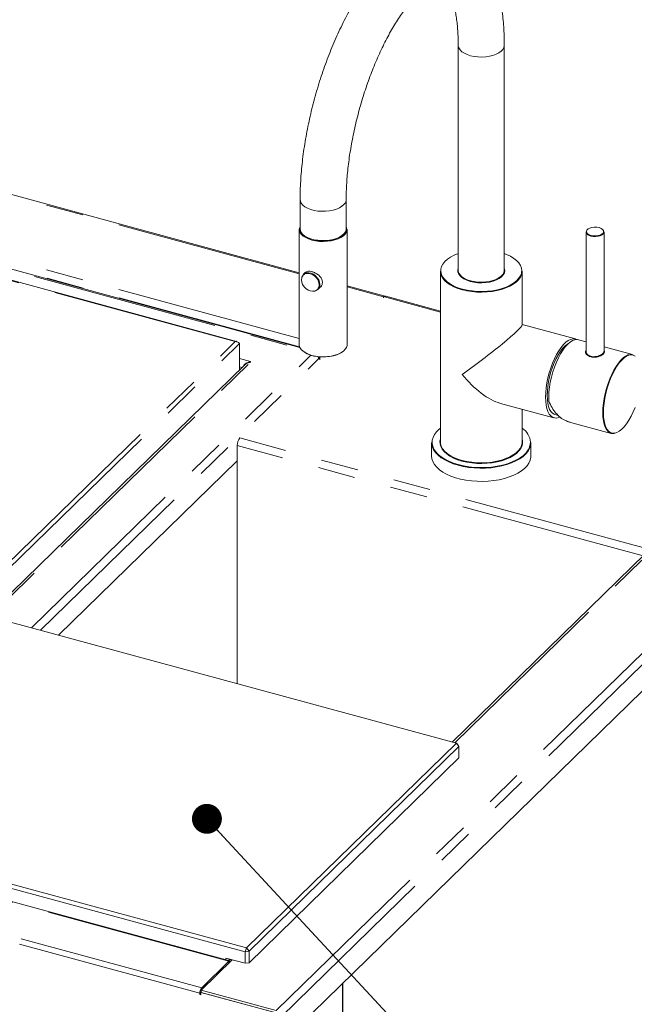
# Model space of a CAD drawing. Units: inches. Extents: x 6 to 170, y 6 to 130.
# Drawn here: x 142 to 155, y 82 to 103 of the extents above; entities that cross this region are included whole.
import ezdxf

# ---------------------------------------------------------------- set-up
doc = ezdxf.new("R2010")
doc.units = ezdxf.units.IN
doc.header["$LTSCALE"] = 16
doc.header["$MEASUREMENT"] = 0
doc.linetypes.add('PHANTOM', pattern=[0.5, 0.25, -0.05, 0.05, -0.05, 0.05, -0.05])
doc.styles.get("Standard").update_dxf_attribs({"font": 'ARIAL.TTF'})
doc.dimstyles.new('SLDDIMSTYLE4', dxfattribs={"dimtxt": 0.18, "dimasz": 0.64, "dimexe": 0, "dimexo": 0.0625, "dimgap": 0, "dimtad": 0, "dimtih": 1, "dimtoh": 1, "dimdec": 0, "dimrnd": 1e-09, "dimzin": 0, "dimdsep": 46, "dimlunit": 5, "dimtxsty": 'Standard', "dimblk1": 'DOT', "dimblk2": 'DOT', "dimsah": 1, "dimcen": 0.09, "dimadec": 0, "dimazin": 0, "dimtfac": 0.64, "dimtdec": 0, "dimtofl": 0, "dimtmove": 0, "dimatfit": 3, "dimldrblk": 'DOT', "dimfxl": 1, "dimfrac": 2, "dimtolj": 1, "dimtzin": 0, "dimarcsym": 0})

# ---------------------------------------------------------------- blocks, each defined once
blk = doc.blocks.new('_DOT')
at = {"color": 0, "linetype": 'ByBlock', "lineweight": -2}
blk.add_line((-0.5, 0), (-1, 0), dxfattribs=at)
at = {"color": 0, "linetype": 'ByBlock', "const_width": 0.5}
blk.add_lwpolyline([(-0.25, 0, 1), (0.25, 0, 1)], format="xyb", close=True, dxfattribs=at)

msp = doc.modelspace()

# ---------------------------------------------------------------- linework, layer by layer
at = {"color": 7, "linetype": 'Continuous', "lineweight": 15}
for p, q in [((150.9936442, 102.8411856), (150.9936442, 98.0221917)), ((151.979644, 98.0221912), (151.979644, 102.8411851)), ((147.5901024, 97.9705542), (135.3689039, 101.2920141)), ((147.6066187, 96.3675831), (134.2358666, 100.0014671)), ((146.246307, 96.5006976), (134.7694718, 99.6198555)), ((147.6101023, 99.538745), (147.6101023, 98.9112994)), ((148.5961025, 98.9112993), (148.5961025, 99.5387449)), ((147.5901024, 98.9027286), (147.5901024, 96.4340856)), ((148.6161026, 96.4340855), (148.6161026, 98.9027285)), ((153.7284466, 98.8433635), (153.7284466, 96.2845295)), ((154.1144469, 96.2843505), (154.1144469, 98.8433635)), ((147.7212794, 97.9744394), (147.676195, 97.9304356)), ((150.6116444, 98.0050489), (150.6116444, 94.3492295)), ((152.3616438, 96.8554715), (152.3616438, 98.0050486)), ((147.9905102, 97.6084021), (148.0354896, 97.6523034)), ((149.4300325, 97.4705007), (148.6161024, 97.6917094)), ((150.6116439, 97.149364), (149.447721, 97.4656933)), ((153.5008818, 96.5514519), (152.3616438, 96.8610724)), ((146.3116592, 96.4527503), (146.3116592, 95.8857562)), ((153.7284474, 96.4896044), (153.5672129, 96.5334245)), ((154.7258005, 96.2185452), (154.1144468, 96.3846981)), ((148.0352776, 96.152591), (147.9990474, 96.1624375)), ((148.0045155, 96.1714753), (148.0045155, 96.1609514)), ((148.0058756, 96.1238938), (148.0352776, 96.152591)), ((148.0352776, 96.152591), (148.0352776, 96.1052542)), ((146.4244386, 95.9958331), (136.7278639, 86.5316789)), ((146.5483421, 96.0584951), (146.5483421, 96.066199)), ((151.8972752, 95.1737988), (153.041918, 94.8627094)), ((152.3616438, 94.3492292), (152.3616438, 95.047593)), ((153.0615878, 94.9350847), (153.1380365, 94.9143076)), ((153.3757789, 94.7719732), (154.2668368, 94.5298027)), ((146.2642329, 94.2716574), (146.2642329, 89.1717444)), ((150.4241437, 94.3320865), (150.4241437, 94.0492206)), ((152.5491445, 94.0492209), (152.5491445, 94.3320868)), ((146.2642328, 93.9396976), (142.4431733, 90.2102264)), ((154.9934936, 91.9512881), (150.8646814, 87.9214408)), ((156.7926172, 90.8343271), (147.2046931, 81.4762192)), ((150.9544396, 87.8970464), (141.3363928, 90.5110254)), ((146.1087936, 83.2366073), (123.0608572, 89.5005425)), ((146.4624967, 83.5127724), (150.9544396, 87.8970464)), ((151.0097161, 87.8284511), (146.5177732, 83.4441771)), ((150.9544396, 87.8970464), (151.0097161, 87.8284511)), ((150.9544396, 87.8970464), (150.9836081, 87.8719434)), ((151.0097161, 87.8284511), (150.9836081, 87.8719434)), ((151.0097161, 87.5820148), (151.0097161, 87.8284511)), ((151.0097161, 87.5820148), (146.5177732, 83.1977408)), ((146.4333281, 83.4307306), (136.8152812, 86.0447096)), ((136.8444499, 86.1267514), (146.4624967, 83.5127724)), ((146.4333281, 83.4307306), (146.4624967, 83.5127724)), ((146.4624967, 83.5127724), (146.5177732, 83.4441771)), ((146.0187575, 83.2969656), (146.4333281, 83.1842942)), ((146.0187575, 83.2610781), (146.0187575, 83.2969656)), ((146.1031414, 83.2740318), (146.0743807, 83.2459605)), ((146.4333281, 83.4307306), (146.5177732, 83.4441771)), ((146.4333281, 83.1842942), (146.4333281, 83.4307306)), ((146.5177732, 83.4441771), (146.5177732, 83.1977408)), ((145.4911325, 82.6105184), (146.1561736, 83.2596189)), ((145.5034828, 82.6589906), (146.0854523, 83.2270106)), ((146.5177732, 83.1977408), (146.4333281, 83.1842942)), ((148.526418, 73.2500002), (148.526418, 82.7662643)), ((145.461947, 82.5421626), (145.461947, 82.5164481)), ((145.4843486, 82.5383127), (145.461947, 82.5164481)), ((145.461947, 82.5164481), (145.4884791, 82.5092372)), ((145.4843486, 82.5743139), (145.4911331, 82.57247)), ((145.4843486, 82.5640273), (145.4843486, 82.5383127)), ((145.4843486, 82.5383127), (145.4884797, 82.53719)), ((145.4911326, 82.5624004), (145.4884791, 82.5598104)), ((145.4884791, 82.5598104), (145.4884791, 82.5092372)), ((147.125537, 82.1148932), (145.4884791, 82.5598104)), ((147.0963515, 82.1742542), (145.4911325, 82.6105184)), ((145.4911325, 82.5595177), (145.4911325, 82.6105184)), ((147.0963515, 82.1232536), (145.4911325, 82.5595177))]:
    msp.add_line(p, q, dxfattribs=at)
at = {"color": 8, "linetype": 'PHANTOM', "lineweight": 0}
for p, q in [((147.5901027, 97.9486139), (135.3689041, 101.2700739)), ((147.5901023, 96.5626283), (134.1503771, 100.2152576)), ((147.5995041, 96.383733), (134.0932067, 100.0544552)), ((134.2037388, 99.9882578), (147.6228199, 96.3412391)), ((146.2218099, 96.4954451), (134.7590877, 99.6107673)), ((149.3979053, 97.4572919), (148.6161026, 97.6697691)), ((149.3979053, 97.4352212), (149.3979053, 97.4572919)), ((150.6116443, 97.1274237), (149.4155937, 97.4524846)), ((141.3252418, 91.7162444), (146.2218099, 96.4954451)), ((141.3530204, 91.6129669), (146.3116592, 96.4527503)), ((141.8625622, 90.3680243), (147.8419601, 96.2040999)), ((146.3116589, 96.1305244), (146.5483421, 96.066199)), ((136.76918, 86.50583), (146.5542496, 96.0563579)), ((142.0550534, 90.3157089), (148.0058756, 96.1238938)), ((146.3116586, 95.9541834), (146.3664968, 95.9392795)), ((154.08796, 94.975604), (154.0884649, 95.0133742)), ((154.9517741, 91.9105699), (146.2642329, 94.2716574)), ((155.0190245, 92.0686324), (146.321403, 94.4324596)), ((150.9907799, 93.8481083), (150.9427587, 93.8619903)), ((150.9177134, 87.9070277), (155.0790566, 91.9686262)), ((147.0963515, 82.1742542), (156.6842756, 91.5323621)), ((147.2046931, 82.0398069), (156.7926172, 91.3979148)), ((146.0854523, 83.2270106), (123.0375159, 89.4909459)), ((145.461947, 82.5421626), (122.4140106, 88.8060979)), ((145.5034828, 82.6589906), (122.4555464, 88.9229258)), ((146.0854523, 83.1905931), (146.0854523, 83.2270106)), ((145.5034828, 82.622573), (145.5034828, 82.6589906)), ((148.5161319, 82.7562236), (148.5161319, 73.2286073)), ((145.4843486, 82.5640273), (145.461947, 82.5421626))]:
    msp.add_line(p, q, dxfattribs=at)
at = {"color": 8, "linetype": 'PHANTOM', "lineweight": 0, "flags": 128}
for points in [[(150.9936441, 102.8410087), (150.9947284, 102.8243501), (151.0073289, 102.7817751), (151.0337174, 102.7409094), (151.0731363, 102.7029279), (151.1244511, 102.6689246), (151.1861856, 102.6398762), (151.2565629, 102.6166194)], [(151.2565629, 102.6166194), (151.33356, 102.599823), (151.4149614, 102.5899701), (151.4984237, 102.5873438), (151.5815485, 102.5920206), (151.6619419, 102.6038653), (151.7372926, 102.6225371), (151.8054334, 102.647499), (151.8644027, 102.6780331), (151.9125046, 102.713261), (151.9483551, 102.7521685), (151.9709229, 102.793637), (151.9795591, 102.8364738), (151.9796442, 102.8411161)], [(148.5961025, 99.5387384), (148.5934662, 99.5125206), (148.5778078, 99.4702157), (148.5484927, 99.4298822), (148.5063649, 99.3926805), (148.4526357, 99.3596808), (148.388851, 99.3318326), (148.3168461, 99.3099366), (148.2386922, 99.2946231), (148.1566377, 99.2863327), (148.0730427, 99.2853037), (147.9903125, 99.2915657), (147.9108273, 99.3049385), (147.8368737, 99.3250375), (147.7705789, 99.3512846), (147.7138498, 99.3829246), (147.668319, 99.4190473), (147.6352961, 99.4586133), (147.6157314, 99.5004846), (147.6101026, 99.5387951)], [(153.7486535, 98.8829723), (153.7387454, 98.8573193), (153.7432014, 98.8305905), (153.7620976, 98.8055913), (153.7939026, 98.7843464), (153.8360424, 98.7685774)], [(153.8360424, 98.7685774), (153.8850993, 98.7595611), (153.9371014, 98.7580291), (153.9878352, 98.7641043), (154.0331912, 98.7772953), (154.0694941, 98.7965332), (154.0938029, 98.8202594), (154.1041486, 98.8465519), (154.0996927, 98.8732807), (154.0954487, 98.8811275)], [(150.6265538, 97.9662218), (150.6368282, 97.9305104), (150.6644404, 97.875223), (150.7055528, 97.8222075), (150.7594908, 97.7723349), (150.8253681, 97.7264246), (150.9021042, 97.6852295), (150.9884382, 97.6494271), (151.0829523, 97.6196043)], [(151.2518959, 97.7844984), (151.1800911, 97.8082272), (151.1171047, 97.8378646), (151.0647491, 97.8725579), (151.0245305, 97.9113096), (150.9976062, 97.9530042), (150.9961267, 97.9562637)], [(151.0829523, 97.6196043), (151.184096, 97.5962515), (151.2902065, 97.5797516), (151.3995429, 97.5703762), (151.5103095, 97.5682784), (151.6206879, 97.5734934), (151.728865, 97.5859351), (151.8330643, 97.6053991), (151.9315764, 97.6315667), (152.0227817, 97.6640071), (152.1051844, 97.7021886), (152.1774299, 97.7454832), (152.2383337, 97.7931809), (152.2868943, 97.8444984), (152.3223148, 97.8985924), (152.3440136, 97.9545756), (152.3510625, 97.9972876)], [(151.1286179, 97.5938423), (151.0782853, 97.6064783), (151.034619, 97.6191829)], [(154.749239, 96.200577), (154.7361217, 96.20531), (154.6918858, 96.2113871), (154.6445839, 96.2036772), (154.5949926, 96.1823076), (154.5439267, 96.1476291), (154.4922239, 96.1002109), (154.4407336, 96.0408308), (154.3903017, 95.9704663), (154.3417552, 95.8902704), (154.2958924, 95.8015615), (154.2534651, 95.7057944), (154.2151716, 95.6045437), (154.1816392, 95.4994709), (154.153419, 95.3923003), (154.1309747, 95.2847931), (154.1146742, 95.1787135), (154.104786, 95.0758048), (154.1014714, 94.9777555)], [(154.2668368, 94.5298027), (154.236021, 94.5422147), (154.198638, 94.5702043), (154.1659495, 94.6108728), (154.1384713, 94.6635784), (154.1166364, 94.7274916), (154.1007893, 94.8016029), (154.0911804, 94.8847444), (154.08796, 94.975604)], [(154.1014714, 94.9777555), (154.104786, 94.8861762), (154.1146742, 94.80257), (154.1309747, 94.7283099), (154.153419, 94.6646154), (154.1816392, 94.6125325), (154.2151716, 94.5729168), (154.2534651, 94.5464175), (154.2877767, 94.5348287)], [(150.4365987, 94.3036601), (150.446665, 94.2572922), (150.4724884, 94.1956731), (150.5120266, 94.136015), (150.5647445, 94.0791239), (150.6299294, 94.0257695), (150.7067005, 93.9766738), (150.7940184, 93.9325003), (150.8907029, 93.8938466), (150.9954469, 93.8612353)], [(150.9954469, 93.8612353), (151.1068331, 93.835107), (151.223356, 93.8158155), (151.343439, 93.8036219), (151.4654591, 93.7986905), (151.5877657, 93.8010886), (151.7087047, 93.8107835), (151.8266404, 93.8276436), (151.9399779, 93.8514417), (152.0471853, 93.8818556), (152.1468122, 93.9184737), (152.2375117, 93.9608013), (152.3180571, 94.0082656), (152.3873588, 94.0602255), (152.4444799, 94.1159774), (152.4886483, 94.1747679), (152.5192656, 94.2358017), (152.5359186, 94.2982535), (152.5391397, 94.3391127)], [(151.1838734, 93.8075474), (151.1011294, 93.8221511), (150.9907799, 93.8481083)]]:
    msp.add_lwpolyline(points, dxfattribs=at)
at = {"color": 7, "linetype": 'Continuous', "lineweight": 15, "flags": 128}
for points in [[(148.6161026, 98.9027285), (148.6147666, 98.8836733), (148.6016987, 98.8405581), (148.5750302, 98.7991388), (148.5354887, 98.7605451), (148.4841529, 98.7258298), (148.4224229, 98.69594), (148.3519829, 98.6716907), (148.2747538, 98.6537436), (148.192843, 98.6425881), (148.1084841, 98.6385286), (148.0239779, 98.6416757), (147.9416308, 98.6519437), (147.8636875, 98.6690525), (147.7922754, 98.6925353), (147.7293418, 98.7217515), (147.6766031, 98.7559046), (147.6354983, 98.7940625), (147.6071487, 98.8351844), (147.5923271, 98.8781489), (147.5901024, 98.9027286)], [(147.6100355, 98.96253), (147.6090006, 98.959812), (147.600189, 98.9161066), (147.6058454, 98.8722629), (147.6258075, 98.8295422), (147.6594999, 98.7891737), (147.7059543, 98.7523183), (147.7638336, 98.7200367), (147.8314733, 98.6932572), (147.9069275, 98.6727504), (147.9880246, 98.6591064), (148.0724329, 98.6527172), (148.1577235, 98.6537672), (148.2414423, 98.6622259), (148.3211818, 98.6778498), (148.3946473, 98.7001899), (148.4597254, 98.7286032), (148.5145444, 98.7622722), (148.5575269, 98.8002285), (148.5874366, 98.84138), (148.6034125, 98.8845431), (148.6049954, 98.9284759), (148.5961025, 98.9627)], [(147.6101023, 98.9112994), (147.6157314, 98.873039), (147.6352961, 98.8311676), (147.668319, 98.7916017), (147.7138498, 98.755479), (147.7705789, 98.723839), (147.8368737, 98.6975919), (147.9108273, 98.6774929), (147.9903125, 98.6641201), (148.0730427, 98.657858), (148.1566377, 98.6588871), (148.2386922, 98.6671775), (148.3168461, 98.682491), (148.388851, 98.704387), (148.4526357, 98.7322352), (148.5063649, 98.7652349), (148.5484927, 98.8024366), (148.5778078, 98.8427701), (148.5934662, 98.885075), (148.5961025, 98.9112993)], [(154.0954487, 98.8811275), (154.0807965, 98.8982799), (154.0489909, 98.9195243), (154.0068527, 98.9352935), (153.9577942, 98.9443096), (153.9057927, 98.9458421), (153.8550589, 98.9397669), (153.8097029, 98.9265759), (153.7734, 98.907338), (153.7490911, 98.8836118), (153.7486535, 98.8829723)], [(154.1144469, 98.8433635), (154.1124479, 98.8290919), (154.0978891, 98.8030807), (154.0702443, 98.7800569), (154.0315632, 98.7617284), (153.9847162, 98.7494544), (153.9331763, 98.7441449), (153.8807679, 98.7461945), (153.8313754, 98.7554504)], [(150.9936442, 98.3796866), (150.9081164, 98.3448217), (150.8306327, 98.3039997), (150.7639212, 98.2584098), (150.7090763, 98.2088003), (150.666999, 98.1559859), (150.6383813, 98.1008343), (150.6236909, 98.04425), (150.6231707, 97.9871634), (150.6265538, 97.9662218)], [(152.3510625, 97.9972876), (152.3516347, 98.0115281), (152.3450521, 98.0685151), (152.3243746, 98.1246004), (152.2899421, 98.1788635), (152.242319, 98.2304131), (152.1822883, 98.2784036), (152.1108339, 98.3220456), (152.0291317, 98.3606239), (151.979644, 98.3796868)], [(151.9796443, 98.0650203), (151.9839013, 98.0526562), (151.9895576, 98.0088123), (151.980746, 97.965107), (151.9577204, 97.9227974), (151.9211425, 97.8831003), (151.8720654, 97.8471583), (151.8118999, 97.816005), (151.7423772, 97.7905365), (151.6654977, 97.7714856), (151.5834733, 97.7594009), (151.4986629, 97.7546295), (151.4135071, 97.7573088), (151.3304551, 97.7673615), (151.2518959, 97.7844984)], [(147.6492256, 97.8745577), (147.6450146, 97.8624799), (147.6385357, 97.8165419), (147.6450146, 97.7670832), (147.6640108, 97.7174732), (147.6942293, 97.6710929), (147.7336107, 97.631102), (147.7794711, 97.6002272), (147.8286853, 97.5805731), (147.8779, 97.5734763), (147.9220622, 97.5789456)], [(147.676195, 97.9304356), (147.706509, 97.9524956), (147.7486253, 97.9669529), (147.796065, 97.968999), (147.8458474, 97.9585055), (147.8948452, 97.9361293), (147.9399792, 97.9032795), (147.9784132, 97.8620184), (148.0077325, 97.8149381), (148.0260947, 97.7649985), (148.0323469, 97.715336)], [(148.0188354, 97.7131845), (148.012356, 97.7626443), (147.9933603, 97.8122542), (147.9631418, 97.8586345), (147.9237604, 97.8986244), (147.8779, 97.9294992), (147.8286853, 97.9491545), (147.7794711, 97.9562501), (147.7336107, 97.950303), (147.7049104, 97.9384049)], [(151.034619, 97.6191829), (150.9845149, 97.6359814), (150.8986623, 97.6713045), (150.822083, 97.7118912), (150.7559838, 97.7571013), (150.7014081, 97.8062215), (150.6592158, 97.8584774), (150.6300725, 97.9130447), (150.6144381, 97.9690632), (150.6116444, 98.0050489)], [(150.9936442, 98.0221917), (150.9947284, 98.0053562), (151.0073289, 97.9627811), (151.0337174, 97.9219154), (151.0731363, 97.8839339), (151.1244511, 97.8499307), (151.1861856, 97.8208822), (151.2565629, 97.7976255)], [(152.3616438, 98.0050486), (152.3607293, 97.9844483), (152.3488239, 97.9281874), (152.3233208, 97.8731383), (152.2846238, 97.8201698), (152.2333421, 97.7701173), (152.1702834, 97.7237691), (152.0964446, 97.6818574), (152.0129884, 97.6450425), (151.9212312, 97.6139048), (151.8226205, 97.5889357), (151.7187113, 97.5705293), (151.611142, 97.5589753), (151.5016092, 97.5544563), (151.3918408, 97.5570433), (151.2835674, 97.5666956), (151.1784968, 97.5832613), (151.1286179, 97.5938423)], [(151.2565629, 97.7976255), (151.33356, 97.780829), (151.4149614, 97.7709762), (151.4984237, 97.7683499), (151.5815485, 97.7730267), (151.6619419, 97.7848713), (151.7372926, 97.8035431), (151.8054334, 97.8285051), (151.8644027, 97.8590392), (151.9125046, 97.8942671), (151.9483551, 97.9331745), (151.9709229, 97.9746431), (151.9795591, 98.0174798), (151.979644, 98.0221912)], [(149.4383098, 97.4660119), (149.4296673, 97.4705968), (149.4197834, 97.4706531), (149.4090584, 97.4661603), (149.3979053, 97.4572919)], [(152.8630413, 95.3085106), (152.8662616, 95.4056565), (152.8758706, 95.5075554), (152.8917177, 95.6126011), (152.9135525, 95.7191362), (152.9410308, 95.8254821), (152.9737193, 95.9299606), (153.0111023, 96.0309239), (153.0525904, 96.1267802), (153.0975295, 96.2160176), (153.1452102, 96.2972291), (153.1948809, 96.3691327), (153.2457591, 96.4305966), (153.2970407, 96.4806491), (153.3479183, 96.5185019), (153.3975896, 96.5435591), (153.4452704, 96.5554234), (153.4902094, 96.5539097), (153.5316976, 96.5390409), (153.5329389, 96.5383587)], [(147.5901024, 96.4340856), (147.5923271, 96.4095059), (147.6071487, 96.3665414), (147.6354983, 96.3254194), (147.6766031, 96.2872616), (147.7293418, 96.2531085), (147.7922754, 96.2238923), (147.8636875, 96.2004095), (147.9416308, 96.1833007), (148.0239779, 96.1730327), (148.1084841, 96.1698856), (148.192843, 96.1739451), (148.2747538, 96.1851006), (148.3519829, 96.2030477), (148.4224229, 96.227297), (148.4841529, 96.2571868), (148.5354887, 96.2919021), (148.5750302, 96.3304958), (148.6016987, 96.3719151), (148.6147666, 96.4150303), (148.6161026, 96.4340855)], [(152.8980434, 95.3426737), (152.9013748, 95.4373242), (152.9113091, 95.5367889), (152.9276692, 95.639292), (152.9501634, 95.7430059), (152.9783902, 95.8460785), (153.0118453, 95.9466699), (153.0499325, 96.0429862), (153.0919715, 96.1333075), (153.1372128, 96.2160241), (153.1848481, 96.2896573), (153.2340287, 96.3528959), (153.2838758, 96.4046086), (153.3334999, 96.443874), (153.3600265, 96.4597175)], [(152.9312441, 95.2205833), (152.9295871, 95.3150033), (152.9346287, 95.4155621), (152.9462862, 95.5206099), (152.9643679, 95.6284221), (152.9885771, 95.7372294), (153.0185173, 95.845246), (153.0536962, 95.9506989), (153.0935367, 96.0518573), (153.1373855, 96.1470628), (153.184522, 96.23475), (153.234173, 96.3134813), (153.2855237, 96.3819638), (153.3377308, 96.4390746), (153.3899384, 96.4838758), (153.4412891, 96.515633), (153.4909401, 96.5338234), (153.5380766, 96.5381495), (153.5672129, 96.5334245)], [(148.5091193, 96.2725915), (148.4597254, 96.2428185), (148.3946473, 96.2144052), (148.3211818, 96.1920651), (148.2414423, 96.1764412), (148.1577235, 96.1679825), (148.0724329, 96.1669325), (147.9880246, 96.1733217), (147.9069275, 96.1869657), (147.8314733, 96.2074725), (147.7638336, 96.234252), (147.7059543, 96.2665336), (147.6970856, 96.2725916)], [(154.0884649, 95.0133742), (154.0911804, 95.0727498), (154.1007893, 95.1746487), (154.1166364, 95.2796944), (154.1384713, 95.3862296), (154.1659495, 95.4925754), (154.198638, 95.597054), (154.236021, 95.6980173), (154.2775091, 95.7938735), (154.3224482, 95.883111), (154.370129, 95.9643225), (154.4197997, 96.0362261), (154.4706778, 96.0976899), (154.5219595, 96.1477424), (154.572837, 96.1855952), (154.6225083, 96.2106524), (154.6701891, 96.2225167), (154.7151281, 96.221003), (154.7258005, 96.2185452)], [(154.7765651, 96.1855464), (154.749239, 96.200577)], [(153.1677707, 94.8804666), (153.1452102, 94.8706032), (153.0975295, 94.8587389), (153.0525904, 94.8602526), (153.0111023, 94.8751214), (152.9737193, 94.9031109), (152.9410308, 94.9437795), (152.9135525, 94.9964851), (152.8917177, 95.0603982), (152.8758706, 95.1345095), (152.8662616, 95.2176511), (152.8630413, 95.3085106)], [(153.0615878, 94.9350847), (153.0499325, 94.9388581), (153.0118453, 94.9608259), (152.9783902, 94.9961108), (152.9501634, 95.044083), (152.9276692, 95.1038859), (152.9113091, 95.1744541), (152.9013748, 95.2545255), (152.8980434, 95.3426737)], [(154.2877767, 94.5348287), (154.2958924, 94.5334711), (154.3417552, 94.5342891), (154.3903017, 94.548859), (154.4407336, 94.5769396), (154.4922239, 94.6180727), (154.5439267, 94.6715816), (154.5949926, 94.7365869), (154.6445839, 94.8120226), (154.6918858, 94.8966488), (154.7361217, 94.9890771), (154.7765651, 95.0877887)], [(150.6116443, 94.6419144), (150.5859295, 94.6210916), (150.5288084, 94.5653396), (150.4846399, 94.5065491), (150.4540227, 94.4455154), (150.4373691, 94.3830637), (150.4349057, 94.3200386), (150.4365987, 94.3036601)], [(150.9427587, 93.8619903), (150.8868956, 93.8803752), (150.7908292, 93.9185309), (150.7038336, 93.9620776), (150.6270438, 94.0104481), (150.5614599, 94.0630117), (150.5079367, 94.119083), (150.4671732, 94.1779311), (150.4396998, 94.2387892), (150.425875, 94.3008637), (150.4241437, 94.3320865)], [(151.0736182, 93.9375329), (150.9787758, 93.9673732), (150.8919426, 94.0031001), (150.8144881, 94.0441508), (150.7476336, 94.0898771), (150.6924341, 94.139559), (150.6497597, 94.192412), (150.6202834, 94.2476034), (150.6044699, 94.3042615), (150.6025695, 94.3614943), (150.611644, 94.408986)], [(150.6116444, 94.3492295), (150.6144381, 94.3132438), (150.6300725, 94.2572254), (150.6592158, 94.2026581), (150.7014081, 94.1504021), (150.7559838, 94.101282), (150.822083, 94.0560719), (150.8986623, 94.0154851), (150.9845149, 93.9801621), (151.0782853, 93.9506589)], [(152.3616445, 94.4089861), (152.3688183, 94.3770555), (152.3707187, 94.3198228), (152.3586774, 94.262919), (152.3328835, 94.2072411), (152.2937435, 94.1536666), (152.2418754, 94.1030417), (152.1780966, 94.0561643), (152.1034134, 94.0137735), (152.0190035, 93.9765379), (151.9261977, 93.9450442), (151.8264606, 93.9197903), (151.7213631, 93.9011731), (151.6125648, 93.8894872), (151.5017802, 93.8849162), (151.3907575, 93.8875332), (151.2812465, 93.8972956), (151.1749752, 93.9140504), (151.0736182, 93.9375329)], [(151.0782853, 93.9506589), (151.1784968, 93.9274419), (151.2835674, 93.9108762), (151.3918408, 93.9012239), (151.5016092, 93.8986369), (151.611142, 93.9031559), (151.7187113, 93.9147099), (151.8226205, 93.9331164), (151.9212312, 93.9580854), (152.0129884, 93.9892231), (152.0964446, 94.026038), (152.1702834, 94.0679498), (152.2333421, 94.114298), (152.2846238, 94.1643505), (152.3233208, 94.217319), (152.3488239, 94.272368), (152.3607293, 94.3286289), (152.3616438, 94.3492292)], [(152.5491445, 94.3320868), (152.5491438, 94.3320693), (152.5422146, 94.2696901), (152.5215244, 94.2081244), (152.4873428, 94.1481748), (152.4401146, 94.0906224), (152.3804576, 94.0362183), (152.3091481, 93.9856713), (152.2271158, 93.93964), (152.1354304, 93.8987249), (152.0352879, 93.8634597), (151.9279918, 93.8343033), (151.8149422, 93.8116364), (151.6976134, 93.7957544), (151.5775337, 93.7868646), (151.4562694, 93.7850823), (151.3354013, 93.7904311), (151.2165047, 93.8028414), (151.1838734, 93.8075474)], [(152.5491445, 94.0492209), (152.5474093, 94.017963), (152.5335767, 93.9558892), (152.5060956, 93.8950321), (152.4653247, 93.8361853), (152.4117947, 93.7801153), (152.3462049, 93.7275539), (152.269409, 93.679186), (152.1824083, 93.6356421), (152.0863371, 93.5974898), (151.9824484, 93.5652263), (151.8720958, 93.5392722), (151.7567182, 93.5199663), (151.6378205, 93.5075602), (151.516951, 93.5022154), (151.3956873, 93.5040017), (151.2756082, 93.5128954), (151.1582813, 93.5287814), (151.0452349, 93.5514518), (150.9379429, 93.5806115), (150.8378042, 93.6158802), (150.7461233, 93.6567981), (150.6640973, 93.7028322), (150.592794, 93.7533814), (150.5331432, 93.8077878), (150.485923, 93.8653412), (150.4517487, 93.9252922), (150.4310661, 93.9868588), (150.4241437, 94.0492206)], [(146.0854523, 83.2270106), (146.0935554, 83.2334542), (146.1013475, 83.2367178), (146.1085285, 83.2366775), (146.1148225, 83.2333335), (146.1199878, 83.2268141), (146.1208645, 83.2251565)]]:
    msp.add_lwpolyline(points, dxfattribs=at)
at = {"color": 7, "linetype": 'Continuous', "lineweight": 15}
for centre, radius, start, end in [((153.8416207, 98.8716567), 0.1166571, 194.03609934, 264.9615302), ((151.1218885, 98.0135413), 0.138191, 158.12885967, 204.48664515), ((147.8869257, 97.7105794), 0.1454989, 315.39185988, 1.87344316), ((149.4423752, 97.4330202), 0.0331075, 80.70796209, 143.99094744), ((147.882126, 96.121931), 0.1237653, 0.90869487, 24.11251193), ((152.1479031, 94.3132017), 0.3920937, 3.78908532, 56.96661455), ((154.3054096, 94.6766087), 0.1517888, 255.27842961, 280.30153608), ((146.5147382, 94.273159), 0.2505098, 140.51282446, 180.34344302), ((146.1284144, 83.1753479), 0.0887253, 71.76792613, 127.32997942), ((145.643947, 82.5432538), 0.1820032, 140.51286301, 180.34351759), ((145.579382, 82.5621818), 0.0950512, 158.19195361, 178.88750669)]:
    msp.add_arc(centre, radius, start, end, dxfattribs=at)
at = {"color": 8, "linetype": 'PHANTOM', "lineweight": 0}
for centre, radius, start, end in [((147.7663149, 97.8286439), 0.1257696, 119.22430919, 158.58852841), ((147.8858826, 97.7070291), 0.1330953, 285.77332398, 2.65077678)]:
    msp.add_arc(centre, radius, start, end, dxfattribs=at)
at = {"color": 7, "linetype": 'Continuous', "lineweight": 15}
for major_axis, ratio, start_param, end_param in [((0.8736477, 0.6678996), 0.0728064026, 4.1712356008, 6.2275825255), ((-0.7499757, 0.9810076), 0.4594605561, 1.6263991085, 2.600439274)]:
    msp.add_ellipse((151.486644, 96.1921394), major_axis=major_axis, ratio=ratio, start_param=start_param, end_param=end_param, dxfattribs=at)
for points, knots in [([(150.2028685, 105.1375874), (150.1629162, 105.1232694), (150.0814868, 105.094087), (149.9610658, 105.0354481), (149.8394421, 104.9647705), (149.7173893, 104.880859), (149.5955032, 104.7842474), (149.4746067, 104.6754206), (149.355492, 104.5552807), (149.238777, 104.4247606), (149.1248719, 104.2847462), (149.0139796, 104.1359442), (148.906225, 103.9789411), (148.8017046, 103.8142775), (148.7005219, 103.6424402), (148.6027874, 103.4639279), (148.5086343, 103.2792254), (148.4182036, 103.0888394), (148.3316572, 102.8932817), (148.2491593, 102.6930878), (148.1708819, 102.4888046), (148.0970013, 102.2809947), (148.0276903, 102.070234), (147.9631207, 101.8571074), (147.9034613, 101.6422061), (147.8488744, 101.4261347), (147.7995168, 101.209498), (147.7555362, 100.9929015), (147.7170714, 100.7769369), (147.6842507, 100.5621857), (147.657209, 100.349226), (147.6360238, 100.1385802), (147.6209604, 99.9309042), (147.6117613, 99.7302719), (147.6106448, 99.6013665), (147.6101023, 99.538745)], [0, 0, 0, 0, 0.02727590885, 0.05559271287, 0.08492618642, 0.11517601663, 0.14613575019, 0.17754404201, 0.20915252079, 0.24074205082, 0.27220522153, 0.3034993521, 0.33461407817, 0.36555585515, 0.39634009905, 0.42698466993, 0.45750842979, 0.48792919868, 0.51826388381, 0.54852717578, 0.57873332048, 0.60889486754, 0.63902334847, 0.66913005482, 0.69922531819, 0.72931971755, 0.75942025366, 0.78953708244, 0.81968048637, 0.84986191172, 0.88009292868, 0.91038643469, 0.94075708987, 0.97122015669, 1, 1, 1, 1]), ([(151.979644, 102.8411851), (151.9794682, 102.875733), (151.9789551, 102.9765422), (151.9731941, 103.139806), (151.9600862, 103.3289551), (151.9401149, 103.512631), (151.9131674, 103.6905902), (151.8789354, 103.8624118), (151.8371026, 104.0276448), (151.7873308, 104.1857141), (151.7292978, 104.3357028), (151.6630166, 104.4766029), (151.5881872, 104.6066118), (151.5142028, 104.7155351), (151.4608205, 104.7765374), (151.4388151, 104.8016839)], [0, 0, 0, 0, 0.0419440937, 0.1223911599, 0.2031876066, 0.2844572081, 0.3662517934, 0.4486029162, 0.5315031186, 0.6148639351, 0.6984297794, 0.7816092677, 0.8636754766, 0.9438041895, 1, 1, 1, 1]), ([(148.5961025, 99.5387449), (148.5962502, 99.568092), (148.5966762, 99.6527582), (148.6014163, 99.7975102), (148.6120869, 99.9743113), (148.6282049, 100.1562673), (148.6496934, 100.342518), (148.6765502, 100.5322718), (148.7087076, 100.7246953), (148.7460674, 100.9189607), (148.7885075, 101.1142398), (148.8358639, 101.3097052), (148.8879587, 101.5045335), (148.9445696, 101.6979017), (149.0054609, 101.8889918), (149.0703571, 102.0769992), (149.1389694, 102.2611345), (149.2109734, 102.4406277), (149.2860253, 102.6147242), (149.3637513, 102.7826876), (149.4437452, 102.9438098), (149.5255763, 103.0974016), (149.6087761, 103.2428087), (149.692844, 103.3794157), (149.7772393, 103.5066456), (149.8613808, 103.6239754), (149.9446434, 103.7309419), (150.0263538, 103.8271658), (150.1057896, 103.9123563), (150.1821839, 103.9863493), (150.2547242, 104.0491095), (150.3225706, 104.1007934), (150.3848743, 104.1417542), (150.4407861, 104.1725752), (150.4895084, 104.194117), (150.5304231, 104.2075433), (150.5632685, 104.2143479), (150.5883979, 104.2162221), (150.6073393, 104.2147704), (150.6214839, 104.2112431), (150.6376308, 104.2042163), (150.6576283, 104.1913973), (150.6814777, 104.1710521), (150.7091889, 104.1412867), (150.7400711, 104.1004345), (150.7731013, 104.0470912), (150.8062289, 103.9825062), (150.838628, 103.9065217), (150.8695182, 103.8191582), (150.8981971, 103.7205848), (150.92404, 103.6110549), (150.946495, 103.490954), (150.9650823, 103.3607625), (150.9794148, 103.2210712), (150.9890823, 103.0724282), (150.9931921, 102.9445398), (150.9935363, 102.8658611), (150.9936442, 102.8411856)], [0, 0, 0, 0, 0.0099004332, 0.0285627356, 0.0472931151, 0.0660990335, 0.084968785, 0.1038917758, 0.1228577178, 0.1418580618, 0.1608840373, 0.1799281451, 0.1989824054, 0.2180399033, 0.2370910842, 0.2561285547, 0.275144489, 0.2941310964, 0.3130798647, 0.3319817376, 0.3508269473, 0.3696045275, 0.3883027175, 0.4069086238, 0.4254083901, 0.4437871084, 0.4620294843, 0.4801207105, 0.4980474461, 0.5158003271, 0.5333772067, 0.5507882224, 0.5680636627, 0.5852656519, 0.6024827533, 0.6198585108, 0.6376713357, 0.6564177771, 0.677086122, 0.7021980199, 0.7241505075, 0.7436345866, 0.7615023308, 0.7784707519, 0.7964260187, 0.8138857273, 0.8311685105, 0.8484424908, 0.8657891116, 0.8832700781, 0.9009147161, 0.9187314253, 0.9367177019, 0.9548638122, 0.9731567692, 0.9915813463, 1, 1, 1, 1]), ([(148.0869385, 97.7686192), (148.0844304, 97.7891368), (148.0794203, 97.830121), (148.0416714, 97.8866612), (147.9867189, 97.9361101), (147.9185451, 97.9746836), (147.8497813, 97.9978466), (147.7909366, 98.0035238), (147.7474104, 97.996425), (147.7302608, 97.9794177), (147.7231494, 97.9723653)], [0, 0, 0, 0, 0.12675341662, 0.2531916026, 0.3875623248, 0.52839684869, 0.66114136044, 0.78501070147, 0.91085035528, 1, 1, 1, 1]), ([(148.0334957, 97.6541387), (148.0451203, 97.6657073), (148.0731739, 97.6936253), (148.0859414, 97.7370824), (148.0867921, 97.7639863), (148.0869385, 97.7686192)], [0, 0, 0, 0, 0.3693753021, 0.8914047273, 1, 1, 1, 1]), ([(146.2218099, 96.4954451), (146.2273866, 96.4980636), (146.2385401, 96.5033005), (146.2520463, 96.5003927), (146.2578615, 96.4924954), (146.2600861, 96.4894742)], [0, 0, 0, 0, 0.3817415444, 0.7634846817, 1, 1, 1, 1]), ([(146.3116592, 96.4527503), (146.3081059, 96.4580378), (146.3009964, 96.4686173), (146.2789788, 96.483811), (146.2516808, 96.4943423), (146.2315017, 96.4950873), (146.2218099, 96.4954451)], [0, 0, 0, 0, 0.25466740986, 0.50955810783, 0.76444825068, 1, 1, 1, 1]), ([(154.1144472, 96.2965957), (154.1178525, 96.2922296), (154.1282005, 96.2789618), (154.1209897, 96.253376), (154.0940463, 96.2222249), (154.0474, 96.1933087), (153.9874733, 96.1706513), (153.9195294, 96.1585266), (153.856259, 96.1608829), (153.799931, 96.1760808), (153.7543371, 96.2028088), (153.7246553, 96.2409177), (153.714463, 96.2770705), (153.7237336, 96.2960362), (153.7269824, 96.3026825)], [0, 0, 0, 0, 0.0458515745, 0.1393348186, 0.2310495807, 0.3211248238, 0.4121707702, 0.505637247, 0.5997103997, 0.671588743, 0.7641201764, 0.8563080592, 0.9496441908, 1, 1, 1, 1]), ([(153.7297833, 96.2846131), (153.7308191, 96.2732125), (153.7330425, 96.2487417), (153.7621091, 96.2132752), (153.8047572, 96.1876006), (153.8585174, 96.1731125), (153.9188225, 96.1712251), (153.9835741, 96.1833854), (154.0409862, 96.2056194), (154.0848233, 96.2335248), (154.1112402, 96.2611241), (154.1119878, 96.2774298), (154.1123093, 96.2844408)], [0, 0, 0, 0, 0.0926834748, 0.1989404155, 0.3052298954, 0.3876947679, 0.4957614546, 0.6035052393, 0.7088440249, 0.8133023039, 0.9197257758, 1, 1, 1, 1]), ([(146.3926163, 95.9647735), (146.3968991, 95.9731051), (146.40572, 95.9902651), (146.4265684, 96.0134164), (146.4545417, 96.0341155), (146.4955038, 96.0539205), (146.5284638, 96.0615797), (146.5483421, 96.066199)], [0, 0, 0, 0, 0.15163737328, 0.31231714178, 0.47243625234, 0.68182586104, 1, 1, 1, 1]), ([(146.5542496, 96.0563579), (146.5344804, 96.0520892), (146.501193, 96.0449015), (146.4609904, 96.0239102), (146.4368161, 96.0082153), (146.427377, 95.9979512), (146.4249617, 95.9953248)], [0, 0, 0, 0, 0.41985247348, 0.70694362458, 0.92501208846, 1, 1, 1, 1]), ([(153.3765319, 94.7745465), (153.3465286, 94.7833251), (153.2772365, 94.8035991), (153.1791239, 94.8686007), (153.0830154, 94.962282), (152.9986164, 95.0793451), (152.9537015, 95.173504), (152.9312441, 95.2205833)], [0, 0, 0, 0, 0.1603092871, 0.3702320998, 0.580155169, 0.7900781732, 1, 1, 1, 1])]:
    msp.add_open_spline(points, degree=3, knots=knots, dxfattribs=at)

# ---------------------------------------------------------------- leaders
at = {"color": 7, "linetype": 'Continuous', "lineweight": 0}
msp.add_leader([(145.6159476, 86.2783196), (154.2405699, 76.96527), (155.4405699, 76.96527)], dimstyle='SLDDIMSTYLE4', dxfattribs=at)

doc.saveas('drawing.dxf')
